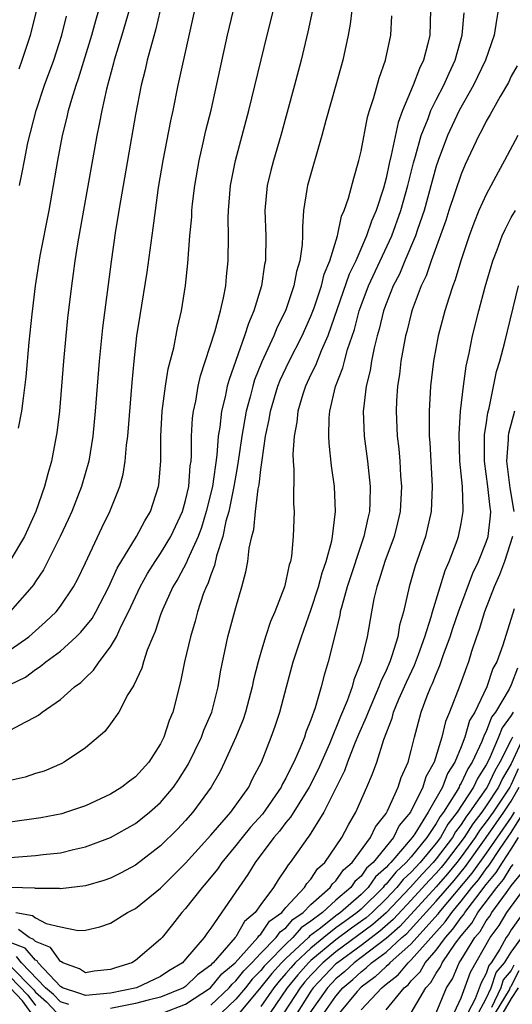
# Model space of a CAD drawing. Units: inches. Extents: x 2613000 to 2616000, y 1494000 to 1497000.
# Drawn here: x 2613806 to 2613845, y 1494288 to 1494366 of the extents above; entities that cross this region are included whole.
import ezdxf

# ---------------------------------------------------------------- set-up
doc = ezdxf.new("R2010")
doc.units = ezdxf.units.IN
doc.header["$MEASUREMENT"] = 0
doc.layers.add('LD26131494_2ft', color=182, linetype='Continuous')

msp = doc.modelspace()

# ---------------------------------------------------------------- linework, layer by layer
at = {"layer": 'LD26131494_2ft'}
for points, elevation in [([(2613814.495, 1494367), (2613813.915, 1494365), (2613813.302, 1494363), (2613813.247, 1494362.753), (2613812.684, 1494360.684), (2613812.31, 1494359), (2613812.106, 1494357.894), (2613811.911, 1494357), (2613810.362, 1494348.362), (2613810.148, 1494347), (2613810.018, 1494345.982), (2613809.873, 1494345), (2613809.576, 1494342.424), (2613809.435, 1494341), (2613809.248, 1494339), (2613808.914, 1494335), (2613808.714, 1494333.286), (2613808.669, 1494333), (2613808.285, 1494331), (2613807.993, 1494330.007), (2613807.737, 1494329), (2613807.039, 1494327), (2613806.121, 1494325), (2613805, 1494323.077)], 8664), ([(2613816.965, 1494367), (2613816.601, 1494365.399), (2613816.259, 1494364.259), (2613815.934, 1494363), (2613815.77, 1494362.23), (2613815.458, 1494361), (2613815, 1494358.68), (2613813.79, 1494351.79), (2613813.408, 1494349.408), (2613813.053, 1494346.947), (2613812.354, 1494341.646), (2613812.084, 1494339), (2613811.777, 1494335), (2613811.595, 1494333), (2613811.275, 1494331), (2613810.693, 1494329), (2613809.904, 1494327), (2613809.627, 1494326.372), (2613808.972, 1494325), (2613807.652, 1494322.348), (2613807, 1494321.41), (2613806.844, 1494321.156), (2613806.718, 1494321), (2613805, 1494319.026)], 8662), ([(2613805, 1494315.949), (2613806.467, 1494317), (2613807.815, 1494318.185), (2613808.658, 1494319), (2613809, 1494319.436), (2613810.054, 1494321), (2613810.379, 1494321.621), (2613811, 1494322.902), (2613812.3, 1494325.7), (2613812.938, 1494327), (2613813.745, 1494329), (2613814.016, 1494329.984), (2613814.177, 1494331), (2613814.282, 1494332.282), (2613814.38, 1494333), (2613814.719, 1494337.281), (2613814.881, 1494339), (2613815.108, 1494341), (2613815.357, 1494342.643), (2613815.918, 1494346.082), (2613816.406, 1494349.594), (2613816.58, 1494351), (2613816.844, 1494352.844), (2613817.207, 1494355), (2613817.825, 1494358.175), (2613818.008, 1494359), (2613818.409, 1494361), (2613819.73, 1494367)], 8660), ([(2613805, 1494313.202), (2613806.207, 1494313.793), (2613807, 1494314.397), (2613807.38, 1494314.62), (2613807.829, 1494315), (2613809, 1494315.863), (2613810.255, 1494317), (2613810.633, 1494317.367), (2613811.525, 1494318.474), (2613811.821, 1494319), (2613812.869, 1494321), (2613813.535, 1494322.465), (2613815.069, 1494325), (2613815.739, 1494326.261), (2613816.191, 1494327), (2613816.842, 1494329), (2613816.865, 1494329.135), (2613817.013, 1494331), (2613817.028, 1494333), (2613817.133, 1494335), (2613817.392, 1494337), (2613817.611, 1494338.389), (2613818.051, 1494340.05), (2613818.343, 1494341.657), (2613818.659, 1494343), (2613818.983, 1494345.017), (2613819.178, 1494346.821), (2613819.343, 1494349), (2613819.481, 1494350.519), (2613819.497, 1494351), (2613819.551, 1494351.55), (2613819.727, 1494353), (2613820.074, 1494355), (2613820.404, 1494356.404), (2613820.615, 1494357.384), (2613821.023, 1494359.024), (2613822.344, 1494365), (2613822.821, 1494367)], 8658), ([(2613805, 1494309.541), (2613806.229, 1494310.229), (2613807, 1494310.619), (2613807.241, 1494310.759), (2613807.547, 1494311), (2613809, 1494312.001), (2613810.132, 1494313), (2613810.636, 1494313.364), (2613811, 1494313.739), (2613811.649, 1494314.351), (2613812.081, 1494315), (2613813, 1494316.195), (2613813.466, 1494317), (2613813.846, 1494317.846), (2613814.444, 1494319), (2613815.362, 1494321), (2613815.951, 1494322.049), (2613816.557, 1494323), (2613817, 1494323.641), (2613817.827, 1494325), (2613818.756, 1494327), (2613819, 1494327.873), (2613819.252, 1494329), (2613819.372, 1494330.629), (2613819.432, 1494331), (2613819.469, 1494331.468), (2613819.477, 1494333), (2613819.553, 1494334.447), (2613819.623, 1494335), (2613819.8, 1494335.8), (2613820.005, 1494337), (2613820.192, 1494337.808), (2613821.331, 1494341.331), (2613821.783, 1494343), (2613822.032, 1494344.032), (2613822.203, 1494345), (2613822.26, 1494345.74), (2613822.401, 1494347), (2613822.418, 1494349), (2613822.403, 1494350.403), (2613822.423, 1494351), (2613822.589, 1494353), (2613822.974, 1494355), (2613824.053, 1494359), (2613825.496, 1494365), (2613826.016, 1494367)], 8656), ([(2613829.138, 1494367), (2613828.747, 1494365.253), (2613828.215, 1494363), (2613827.685, 1494361), (2613826.592, 1494357), (2613826.008, 1494355), (2613825.799, 1494354.201), (2613825.519, 1494353), (2613825.332, 1494351), (2613825.392, 1494349), (2613825.374, 1494347), (2613825.306, 1494346.694), (2613825.055, 1494345), (2613824.448, 1494343), (2613824.008, 1494341.992), (2613823.703, 1494341), (2613822.465, 1494337.534), (2613822.326, 1494337), (2613822.152, 1494336.152), (2613821.857, 1494335), (2613821.718, 1494333.717), (2613821.592, 1494333), (2613821.481, 1494331.481), (2613821.133, 1494329), (2613820.649, 1494327), (2613820.268, 1494325.732), (2613819.991, 1494325), (2613819.142, 1494323.142), (2613819.067, 1494322.933), (2613818.375, 1494321.625), (2613817.981, 1494321), (2613817.15, 1494319.151), (2613817, 1494318.743), (2613816.575, 1494317.425), (2613816.381, 1494317), (2613815.938, 1494315.938), (2613815.622, 1494315), (2613815.489, 1494314.511), (2613814.869, 1494313.131), (2613814.772, 1494313), (2613814.394, 1494312.394), (2613813.651, 1494311), (2613813, 1494310.054), (2613812.544, 1494309.456), (2613811, 1494308.147), (2613809.297, 1494307), (2613809.104, 1494306.897), (2613807.707, 1494306.293), (2613807, 1494306.085), (2613806.195, 1494305.805), (2613805, 1494305.524)], 8654), ([(2613832.256, 1494367), (2613832.132, 1494365.868), (2613831.971, 1494365), (2613831.535, 1494363), (2613830.99, 1494361), (2613830.188, 1494358.189), (2613829.877, 1494357), (2613828.725, 1494353), (2613828.685, 1494352.685), (2613828.402, 1494351), (2613828.315, 1494349.685), (2613828.331, 1494349), (2613828.309, 1494348.309), (2613828.128, 1494347), (2613827.854, 1494346.146), (2613827.645, 1494345), (2613826.965, 1494343), (2613826.309, 1494341.691), (2613826.036, 1494341), (2613825.072, 1494338.927), (2613824.503, 1494337.497), (2613824.357, 1494337), (2613824.149, 1494336.149), (2613823.831, 1494335), (2613823.478, 1494333), (2613823.173, 1494330.826), (2613823, 1494329.907), (2613822.854, 1494329), (2613822.448, 1494327), (2613822.22, 1494326.22), (2613821.968, 1494325), (2613821.456, 1494323.456), (2613821.302, 1494322.698), (2613821, 1494321.957), (2613820.764, 1494321.236), (2613820.633, 1494321), (2613820.405, 1494320.405), (2613819.948, 1494319), (2613819.759, 1494318.241), (2613819.39, 1494317), (2613818.917, 1494315), (2613818.596, 1494313.404), (2613817.971, 1494311), (2613817.678, 1494310.322), (2613817.265, 1494309), (2613817, 1494308.466), (2613816.053, 1494307), (2613815, 1494305.828), (2613814.518, 1494305.482), (2613813.909, 1494305), (2613813, 1494304.448), (2613811, 1494303.526), (2613809.496, 1494303), (2613809.116, 1494302.884), (2613807.444, 1494302.556), (2613805, 1494302.207)], 8652), ([(2613838.545, 1494367), (2613838.481, 1494365), (2613838.339, 1494364.339), (2613837.999, 1494363), (2613837.661, 1494362.339), (2613837.17, 1494361), (2613836.324, 1494359), (2613835.961, 1494358.039), (2613835.416, 1494355.416), (2613835.241, 1494354.759), (2613835, 1494353.593), (2613834.782, 1494352.782), (2613834.199, 1494351), (2613833.83, 1494350.17), (2613833.448, 1494349), (2613832.586, 1494347), (2613832.066, 1494345.934), (2613830.362, 1494341), (2613829.819, 1494339.819), (2613829.361, 1494338.639), (2613829, 1494337.925), (2613828.563, 1494337), (2613828.346, 1494336.346), (2613827.95, 1494335), (2613827.874, 1494334.127), (2613827.659, 1494333), (2613827.56, 1494331.56), (2613827.582, 1494331), (2613827.641, 1494330.359), (2613827.61, 1494327.61), (2613827.653, 1494327), (2613827.592, 1494325), (2613827.438, 1494323.438), (2613827.357, 1494323), (2613827.264, 1494322.736), (2613827, 1494321.473), (2613826.879, 1494321), (2613826.119, 1494319), (2613825.781, 1494318.219), (2613825.378, 1494317), (2613825, 1494315.761), (2613824.781, 1494315), (2613824.422, 1494313.578), (2613824.313, 1494313), (2613823.781, 1494311), (2613823.586, 1494310.414), (2613822.999, 1494309), (2613822.098, 1494307), (2613821.744, 1494306.256), (2613821.035, 1494305), (2613819.581, 1494303), (2613819, 1494302.346), (2613818.344, 1494301.656), (2613817, 1494300.326), (2613815, 1494298.782), (2613813.842, 1494298.158), (2613813, 1494297.735), (2613812.455, 1494297.545), (2613811, 1494297.136), (2613809, 1494296.903), (2613808.922, 1494296.922), (2613807, 1494296.928), (2613806.946, 1494296.946), (2613805, 1494297.001)], 8648), ([(2613805, 1494299.382), (2613807, 1494299.544), (2613807.636, 1494299.636), (2613809, 1494299.773), (2613810.035, 1494300.035), (2613811, 1494300.231), (2613813, 1494300.987), (2613815, 1494302.106), (2613816.111, 1494303), (2613817, 1494303.79), (2613818.019, 1494305), (2613818.42, 1494305.58), (2613819.19, 1494306.81), (2613820.251, 1494309), (2613820.443, 1494309.557), (2613821.084, 1494311), (2613821.593, 1494313), (2613821.79, 1494314.21), (2613822.377, 1494317), (2613823, 1494319.347), (2613823.488, 1494321), (2613823.813, 1494322.187), (2613823.962, 1494323), (2613824.08, 1494324.08), (2613824.291, 1494325), (2613824.443, 1494325.557), (2613824.575, 1494327), (2613824.796, 1494328.796), (2613824.867, 1494329.133), (2613825, 1494330.342), (2613825.091, 1494330.909), (2613825.098, 1494331.097), (2613825.382, 1494333), (2613825.67, 1494334.33), (2613825.768, 1494335), (2613826.359, 1494337), (2613826.536, 1494337.464), (2613827.257, 1494339), (2613828.297, 1494341), (2613829, 1494342.573), (2613829.253, 1494343.253), (2613829.832, 1494345), (2613830.059, 1494345.941), (2613830.512, 1494347), (2613831.119, 1494349), (2613831.441, 1494350.559), (2613831.644, 1494351), (2613831.994, 1494351.994), (2613832.415, 1494353.586), (2613832.829, 1494355), (2613833, 1494355.735), (2613833.53, 1494358.47), (2613833.685, 1494359), (2613834.023, 1494360.023), (2613834.436, 1494361.565), (2613834.95, 1494363), (2613835.374, 1494365), (2613835.462, 1494366.538)], 8650), ([(2613805.44, 1494295), (2613806.765, 1494294.765), (2613807, 1494294.578), (2613807.869, 1494294.131), (2613809, 1494293.853), (2613810.427, 1494293.573), (2613811, 1494293.588), (2613812.14, 1494293.86), (2613813, 1494294.152), (2613814.364, 1494295), (2613815, 1494295.334), (2613817, 1494296.959), (2613819, 1494298.944), (2613821, 1494301.165), (2613822.607, 1494303), (2613824.035, 1494305), (2613824.342, 1494305.658), (2613825.042, 1494307), (2613825.834, 1494309), (2613826.14, 1494309.861), (2613826.516, 1494311), (2613827.042, 1494313), (2613827.592, 1494315), (2613828.236, 1494317), (2613829, 1494319.127), (2613829.602, 1494321), (2613829.89, 1494322.111), (2613830.21, 1494323), (2613830.659, 1494324.659), (2613830.716, 1494325), (2613830.975, 1494327), (2613830.886, 1494329), (2613830.648, 1494330.648), (2613830.448, 1494332.448), (2613830.428, 1494333), (2613830.461, 1494334.461), (2613830.514, 1494335), (2613830.974, 1494336.974), (2613831.552, 1494338.448), (2613831.679, 1494339), (2613831.928, 1494339.928), (2613832.474, 1494341.527), (2613832.846, 1494343), (2613833, 1494343.43), (2613833.598, 1494345), (2613835.46, 1494349), (2613836.19, 1494351), (2613836.747, 1494353), (2613837.193, 1494354.807), (2613837.358, 1494355.358), (2613837.808, 1494357), (2613838.357, 1494358.357), (2613838.577, 1494359), (2613839, 1494359.843), (2613839.613, 1494361), (2613840.03, 1494361.97), (2613840.525, 1494363), (2613841.085, 1494365), (2613841.231, 1494366.769)], 8646), ([(2613805.648, 1494333.648), (2613805.927, 1494335), (2613806.045, 1494336.044), (2613806.266, 1494337.734), (2613806.515, 1494340.515), (2613806.739, 1494342.739), (2613807, 1494345), (2613807.39, 1494347.39), (2613808.09, 1494351), (2613808.803, 1494355), (2613809.176, 1494357), (2613809.539, 1494358.461), (2613809.652, 1494359), (2613809.902, 1494359.902), (2613810.249, 1494361), (2613810.449, 1494361.551), (2613811.508, 1494365), (2613811.818, 1494366.181), (2613812.065, 1494367)], 8666), ([(2613843.963, 1494367), (2613843.817, 1494366.183), (2613843.639, 1494365), (2613842.927, 1494363), (2613842.313, 1494361.687), (2613841.978, 1494361), (2613840.837, 1494359), (2613839.899, 1494357), (2613839.152, 1494355), (2613839, 1494354.54), (2613838.035, 1494351), (2613837.506, 1494349.507), (2613837.347, 1494349), (2613836.489, 1494347), (2613836.063, 1494345.937), (2613835.573, 1494345), (2613835, 1494343.557), (2613834.797, 1494343), (2613834.455, 1494341.545), (2613834.298, 1494341), (2613834.055, 1494340.055), (2613833.849, 1494339), (2613833.741, 1494338.259), (2613833.409, 1494337), (2613833.191, 1494335.191), (2613833.179, 1494335), (2613833.255, 1494333), (2613833.509, 1494331), (2613833.726, 1494329), (2613833.707, 1494327.707), (2613833.672, 1494327), (2613833.535, 1494326.465), (2613833.238, 1494325), (2613831.907, 1494321), (2613831.458, 1494319.458), (2613831.348, 1494319), (2613831.301, 1494318.699), (2613830.383, 1494315), (2613830.057, 1494313.943), (2613829.814, 1494313), (2613829.337, 1494311.337), (2613829, 1494310.387), (2613828.603, 1494309.397), (2613828.485, 1494309), (2613828.15, 1494308.15), (2613827.637, 1494307), (2613827.412, 1494306.588), (2613827, 1494305.723), (2613826.733, 1494305.267), (2613826.617, 1494305), (2613825.137, 1494302.863), (2613824.188, 1494301.812), (2613823.516, 1494301), (2613823, 1494300.339), (2613821.892, 1494299), (2613821.536, 1494298.464), (2613820.639, 1494297.361), (2613820.317, 1494297), (2613819, 1494295.317), (2613818.706, 1494295), (2613817.955, 1494294.046), (2613817.111, 1494293), (2613817, 1494292.881), (2613815, 1494291.169), (2613814.707, 1494291), (2613813.398, 1494290.602), (2613813, 1494290.445), (2613811.687, 1494290.313), (2613811, 1494290.2), (2613810.517, 1494290.517), (2613809.185, 1494291), (2613809.077, 1494291.077), (2613809, 1494291.09), (2613808.218, 1494292.218), (2613807, 1494292.694), (2613806.86, 1494292.86), (2613806.493, 1494293), (2613805.661, 1494293.661)], 8644), ([(2613805.699, 1494362.301), (2613805.958, 1494363), (2613806.6, 1494365), (2613807.106, 1494367)], 8670), ([(2613805.735, 1494353), (2613805.959, 1494354.041), (2613806.125, 1494355), (2613806.408, 1494356.408), (2613807.064, 1494359), (2613807.74, 1494361), (2613808.472, 1494363), (2613809.122, 1494365), (2613809.482, 1494366.519)], 8668), ([(2613845.456, 1494362.544), (2613845, 1494361.73), (2613844.765, 1494361.235), (2613844.113, 1494360.113), (2613843.324, 1494358.676), (2613843, 1494358.132), (2613842.629, 1494357.371), (2613842.415, 1494357), (2613841.326, 1494354.674), (2613841, 1494353.914), (2613840.02, 1494351), (2613839.778, 1494350.222), (2613838.607, 1494347), (2613838.206, 1494345.794), (2613837.811, 1494345), (2613837.084, 1494343.084), (2613837, 1494342.795), (2613836.652, 1494341.347), (2613836.554, 1494341), (2613836.437, 1494340.437), (2613836.183, 1494339), (2613836.062, 1494337.938), (2613835.904, 1494337), (2613835.834, 1494335.834), (2613835.799, 1494335), (2613835.895, 1494333), (2613836.01, 1494332.01), (2613836.089, 1494331), (2613836.154, 1494329.846), (2613836.225, 1494329), (2613836.117, 1494327), (2613835.91, 1494326.09), (2613835.636, 1494325), (2613834.902, 1494323), (2613834.461, 1494321.539), (2613834.268, 1494321), (2613834.032, 1494320.032), (2613833.825, 1494319), (2613833.483, 1494317), (2613833.025, 1494315.025), (2613832.437, 1494313.563), (2613832.291, 1494313), (2613831.892, 1494311.891), (2613831.354, 1494310.647), (2613830.472, 1494308.471), (2613829.586, 1494306.414), (2613828.856, 1494305), (2613827.381, 1494302.619), (2613827, 1494302.179), (2613826.499, 1494301.501), (2613826.052, 1494301), (2613824.538, 1494299), (2613823.966, 1494298.034), (2613823.235, 1494297), (2613821, 1494293.747), (2613820.678, 1494293.322), (2613820.465, 1494293), (2613819, 1494291.27), (2613818.746, 1494291), (2613817.66, 1494290.34), (2613817, 1494289.903), (2613815.077, 1494289), (2613813, 1494288.56), (2613811, 1494288.394), (2613810.555, 1494288.556), (2613809.168, 1494289), (2613809.067, 1494289.067), (2613809, 1494289.091), (2613807.232, 1494291), (2613807.137, 1494291.137), (2613807, 1494291.191), (2613806.173, 1494292.173), (2613805, 1494292.619)], 8642), ([(2613845.532, 1494357), (2613844.466, 1494355), (2613843.938, 1494354.061), (2613843, 1494352.296), (2613842.414, 1494351), (2613842.005, 1494349.995), (2613841.64, 1494349), (2613840.982, 1494347), (2613840.529, 1494345.471), (2613840.341, 1494345), (2613840.007, 1494344.007), (2613839.698, 1494343), (2613839.165, 1494341), (2613838.793, 1494339), (2613838.55, 1494337), (2613838.431, 1494335), (2613838.452, 1494334.452), (2613838.451, 1494333), (2613838.492, 1494332.491), (2613838.689, 1494329), (2613838.591, 1494327), (2613838.14, 1494325), (2613837.334, 1494322.666), (2613836.842, 1494321), (2613836.386, 1494319), (2613836.081, 1494317.919), (2613835.934, 1494317), (2613835.472, 1494315.472), (2613835.298, 1494315), (2613835, 1494314.313), (2613834.572, 1494313.428), (2613834.435, 1494313), (2613833.563, 1494311), (2613833.422, 1494310.578), (2613832.799, 1494309.201), (2613832.514, 1494308.514), (2613831.931, 1494307), (2613831.692, 1494306.308), (2613830.025, 1494303), (2613828.869, 1494301.131), (2613828.756, 1494301), (2613827.352, 1494299), (2613827.181, 1494298.819), (2613827, 1494298.505), (2613826.383, 1494297.617), (2613826.01, 1494297), (2613825, 1494295.647), (2613824.547, 1494295), (2613823.702, 1494294.298), (2613823, 1494293.072), (2613822.946, 1494293), (2613821.2, 1494291), (2613821.092, 1494290.908), (2613821, 1494290.796), (2613819.958, 1494290.042), (2613819, 1494289.106), (2613818.835, 1494289), (2613817, 1494288.245), (2613816.017, 1494288.017), (2613815, 1494287.737), (2613813, 1494287.352)], 8640), ([(2613817.195, 1494287), (2613819, 1494287.687), (2613820.988, 1494289), (2613821.9, 1494290.099), (2613822.946, 1494291), (2613824.76, 1494293), (2613824.848, 1494293.152), (2613825, 1494293.279), (2613825.696, 1494294.305), (2613826.669, 1494295), (2613827, 1494295.409), (2613828.488, 1494297), (2613828.675, 1494297.325), (2613829, 1494297.669), (2613829.519, 1494298.481), (2613830.106, 1494299), (2613831.476, 1494301), (2613831.994, 1494302.006), (2613832.589, 1494303), (2613833.476, 1494305), (2613833.929, 1494306.071), (2613834.25, 1494307), (2613834.812, 1494308.812), (2613835.483, 1494310.516), (2613835.606, 1494311), (2613836.029, 1494312.029), (2613836.622, 1494313.378), (2613837.264, 1494314.737), (2613837.579, 1494315.579), (2613838.092, 1494317), (2613838.602, 1494318.602), (2613838.702, 1494319), (2613839.712, 1494322.288), (2613840.038, 1494323), (2613840.683, 1494324.683), (2613840.792, 1494325), (2613841, 1494326.027), (2613841.168, 1494327), (2613841.146, 1494327.147), (2613841.096, 1494329), (2613840.898, 1494331), (2613840.825, 1494333.175), (2613840.947, 1494335), (2613841.184, 1494337), (2613841.408, 1494338.592), (2613841.641, 1494339.641), (2613841.908, 1494341), (2613842.406, 1494343), (2613842.916, 1494344.916), (2613843.526, 1494347), (2613843.87, 1494347.87), (2613844.277, 1494349), (2613844.496, 1494349.504), (2613845, 1494350.44), (2613845.324, 1494351)], 8638), ([(2613821, 1494287.605), (2613822.468, 1494289), (2613822.709, 1494289.291), (2613823, 1494289.542), (2613823.646, 1494290.354), (2613824.292, 1494291), (2613825, 1494291.759), (2613826.234, 1494293), (2613826.543, 1494293.456), (2613827, 1494293.783), (2613827.558, 1494294.442), (2613828.384, 1494295), (2613829, 1494295.646), (2613830.54, 1494297), (2613830.719, 1494297.281), (2613831, 1494297.529), (2613831.596, 1494298.404), (2613832.282, 1494299), (2613833.77, 1494301), (2613834.159, 1494301.842), (2613835, 1494302.911), (2613835.119, 1494303.119), (2613835.966, 1494305), (2613836.216, 1494305.784), (2613836.756, 1494307), (2613837, 1494307.92), (2613837.261, 1494309), (2613837.813, 1494311), (2613838.285, 1494312.284), (2613838.579, 1494313), (2613838.716, 1494313.284), (2613839, 1494314.018), (2613839.3, 1494314.7), (2613839.596, 1494315.596), (2613840.111, 1494317), (2613840.323, 1494317.678), (2613840.774, 1494319), (2613841.935, 1494322.065), (2613842.375, 1494323), (2613843, 1494324.561), (2613843.154, 1494325), (2613843.347, 1494326.653), (2613843.37, 1494327), (2613843.314, 1494327.314), (2613843.124, 1494329), (2613842.846, 1494331), (2613842.871, 1494333.129), (2613843, 1494333.909), (2613843.134, 1494334.866), (2613843.236, 1494335.236), (2613843.827, 1494338.174), (2613844.082, 1494339), (2613844.495, 1494340.495), (2613845.571, 1494345)], 8636), ([(2613845.266, 1494335), (2613844.782, 1494333.218), (2613844.752, 1494333), (2613844.749, 1494332.749), (2613844.608, 1494331), (2613844.891, 1494328.89), (2613845.211, 1494327)], 8634), ([(2613845.097, 1494325), (2613844.444, 1494323), (2613844.054, 1494321.947), (2613843.628, 1494321), (2613842.853, 1494319), (2613842.427, 1494317.573), (2613842.218, 1494317), (2613841.826, 1494315.825), (2613841.579, 1494315), (2613841.411, 1494314.589), (2613840.893, 1494313.108), (2613840.073, 1494311), (2613839.754, 1494310.246), (2613839.46, 1494309), (2613838.851, 1494307), (2613838.183, 1494305.817), (2613837.937, 1494305), (2613836.96, 1494303), (2613836.056, 1494301.944), (2613835.593, 1494301), (2613833.957, 1494299), (2613833.449, 1494298.551), (2613833, 1494297.91), (2613832.513, 1494297.487), (2613832.181, 1494297), (2613831, 1494295.976), (2613829.924, 1494295), (2613829, 1494294.301), (2613828.223, 1494293.777), (2613827.567, 1494293), (2613827, 1494292.476), (2613825.531, 1494291), (2613825.278, 1494290.722), (2613825, 1494290.374), (2613824.313, 1494289.687), (2613823.766, 1494289), (2613823, 1494288.083), (2613821.859, 1494287)], 8634), ([(2613845.226, 1494319.226), (2613844.328, 1494316.328), (2613843.848, 1494315), (2613843.537, 1494314.463), (2613843.057, 1494313), (2613842.074, 1494311), (2613841.673, 1494310.327), (2613841.291, 1494309), (2613841, 1494308.233), (2613840.496, 1494307), (2613839.902, 1494306.098), (2613839.5, 1494305), (2613838.35, 1494303), (2613837.292, 1494301.292), (2613837.093, 1494301), (2613835.377, 1494299), (2613835.181, 1494298.819), (2613835, 1494298.593), (2613834.155, 1494297.845), (2613833.563, 1494297), (2613833, 1494296.448), (2613831.361, 1494295), (2613831, 1494294.739), (2613829.762, 1494293.762), (2613828.889, 1494293.111), (2613828.795, 1494293), (2613827, 1494291.34), (2613826.661, 1494291), (2613825.871, 1494290.129), (2613825, 1494289.039), (2613823.172, 1494286.828)], 8632), ([(2613845.502, 1494314.498), (2613845, 1494313.179), (2613844.829, 1494312.828), (2613843.733, 1494311), (2613843.421, 1494310.579), (2613843, 1494309.442), (2613842.835, 1494309.165), (2613842.658, 1494308.658), (2613841.875, 1494307), (2613841.526, 1494306.474), (2613841, 1494305.315), (2613840.875, 1494305.125), (2613840.829, 1494305), (2613840.609, 1494304.609), (2613839.577, 1494303), (2613839.324, 1494302.676), (2613839, 1494302.098), (2613838.253, 1494301), (2613837, 1494299.455), (2613836.608, 1494299), (2613835.771, 1494298.229), (2613835, 1494297.263), (2613834.861, 1494297.139), (2613834.763, 1494297), (2613833, 1494295.27), (2613832.695, 1494295), (2613831.701, 1494294.299), (2613831, 1494293.775), (2613830.018, 1494293), (2613829, 1494292.168), (2613827.749, 1494291), (2613827.396, 1494290.604), (2613827, 1494290.127), (2613826.464, 1494289.536), (2613826.036, 1494289), (2613825, 1494287.506)], 8630), ([(2613845.148, 1494311), (2613845, 1494310.735), (2613844.261, 1494309.739), (2613843.988, 1494309), (2613843.235, 1494307.235), (2613843, 1494306.776), (2613842.29, 1494305.709), (2613841.969, 1494305), (2613840.667, 1494303), (2613839.937, 1494302.063), (2613839.34, 1494301), (2613839, 1494300.548), (2613837.718, 1494299), (2613837, 1494298.227), (2613836.361, 1494297.639), (2613835.852, 1494297), (2613835, 1494296.099), (2613833.881, 1494295), (2613833.416, 1494294.584), (2613832.253, 1494293.747), (2613831, 1494292.814), (2613829, 1494291.169), (2613828.819, 1494291), (2613827.961, 1494290.038), (2613827.1, 1494289), (2613825.742, 1494287)], 8628), ([(2613845.105, 1494309), (2613845, 1494308.768), (2613844.095, 1494307), (2613843.688, 1494306.312), (2613843.066, 1494305), (2613843, 1494304.9), (2613841.67, 1494303), (2613841.377, 1494302.623), (2613841, 1494302.029), (2613840.549, 1494301.45), (2613840.297, 1494301), (2613839, 1494299.278), (2613838.77, 1494299), (2613837.903, 1494298.097), (2613836.913, 1494297), (2613835.012, 1494294.989), (2613833.956, 1494294.044), (2613831, 1494291.866), (2613829.952, 1494291), (2613829, 1494290.004), (2613828.527, 1494289.473), (2613828.134, 1494289), (2613826.847, 1494287)], 8626), ([(2613845.971, 1494309), (2613845, 1494306.872), (2613844.304, 1494305.697), (2613843.974, 1494305), (2613843, 1494303.521), (2613842.636, 1494303), (2613841.919, 1494302.081), (2613841.234, 1494301), (2613839.728, 1494299), (2613839.402, 1494298.598), (2613839, 1494298.143), (2613838.44, 1494297.56), (2613837, 1494295.983), (2613835.561, 1494294.439), (2613834.496, 1494293.505), (2613833, 1494292.375), (2613831.114, 1494291), (2613831, 1494290.898), (2613829.185, 1494289), (2613829, 1494288.737), (2613827.889, 1494287)], 8624), ([(2613845.539, 1494306.461), (2613845, 1494305.217), (2613844.881, 1494305), (2613843.54, 1494303), (2613843, 1494302.229), (2613842.462, 1494301.538), (2613842.121, 1494301), (2613841, 1494299.45), (2613840.659, 1494299), (2613839.916, 1494298.084), (2613839, 1494297.047), (2613836.111, 1494293.889), (2613835, 1494292.93), (2613833, 1494291.409), (2613832.44, 1494291), (2613831.696, 1494290.304), (2613831, 1494289.71), (2613830.321, 1494289), (2613828.92, 1494287)], 8622), ([(2613830.064, 1494287), (2613831, 1494288.337), (2613831.561, 1494289), (2613832.337, 1494289.662), (2613833, 1494290.283), (2613833.416, 1494290.584), (2613833.85, 1494291), (2613835, 1494291.847), (2613836.265, 1494293), (2613836.66, 1494293.34), (2613839, 1494295.91), (2613840.43, 1494297.57), (2613841.331, 1494298.669), (2613843, 1494300.991), (2613844.407, 1494303), (2613845, 1494303.881), (2613845.623, 1494305)], 8620), ([(2613845.238, 1494303), (2613845, 1494302.613), (2613843, 1494299.745), (2613841.854, 1494298.146), (2613839.207, 1494295), (2613839.122, 1494294.878), (2613837, 1494292.509), (2613835.313, 1494291), (2613835.173, 1494290.827), (2613835, 1494290.693), (2613834.136, 1494289.864), (2613833, 1494289.042), (2613832.698, 1494288.698), (2613831.286, 1494287)], 8618), ([(2613833, 1494287.24), (2613834.657, 1494289), (2613834.856, 1494289.144), (2613835, 1494289.282), (2613835.964, 1494290.035), (2613836.752, 1494291), (2613837, 1494291.222), (2613839.728, 1494294.273), (2613840.24, 1494295), (2613841, 1494295.905), (2613841.854, 1494297), (2613842.376, 1494297.624), (2613843, 1494298.496), (2613843.23, 1494298.77), (2613844.112, 1494300.112), (2613845, 1494301.391), (2613845.99, 1494303)], 8616), ([(2613835, 1494287.246), (2613836.444, 1494289), (2613836.756, 1494289.244), (2613837, 1494289.542), (2613837.718, 1494290.282), (2613838.12, 1494291), (2613839, 1494292.011), (2613839.732, 1494293), (2613840.333, 1494293.667), (2613841, 1494294.613), (2613841.175, 1494294.825), (2613841.279, 1494295), (2613842.154, 1494296.154), (2613843, 1494297.243), (2613843.803, 1494298.198), (2613844.295, 1494299), (2613845, 1494300.058), (2613845.567, 1494301)], 8614), ([(2613837.01, 1494287), (2613838.185, 1494289), (2613838.587, 1494289.413), (2613839, 1494290.153), (2613839.335, 1494290.665), (2613839.479, 1494291), (2613840.552, 1494292.552), (2613841, 1494293.148), (2613841.839, 1494294.16), (2613842.337, 1494295), (2613843.85, 1494297), (2613844.375, 1494297.625), (2613845, 1494298.643), (2613845.158, 1494298.842)], 8612), ([(2613839.001, 1494287), (2613839.83, 1494289), (2613840.292, 1494289.708), (2613840.847, 1494291), (2613841, 1494291.222), (2613842.092, 1494293), (2613842.503, 1494293.496), (2613843, 1494294.334), (2613843.277, 1494294.723), (2613843.448, 1494295), (2613844.608, 1494296.608), (2613845, 1494297.137), (2613845.827, 1494298.173)], 8610), ([(2613840.435, 1494287), (2613841, 1494288.204), (2613841.751, 1494290.249), (2613843.321, 1494293), (2613844.019, 1494293.98), (2613844.648, 1494295), (2613846.093, 1494297)], 8608), ([(2613845.965, 1494295), (2613845, 1494293.624), (2613844.762, 1494293.238), (2613844.592, 1494293), (2613844.072, 1494292.072), (2613843.396, 1494291), (2613843.213, 1494290.787), (2613843, 1494290.126), (2613842.597, 1494289.403), (2613842.12, 1494288.119), (2613841.525, 1494287)], 8606), ([(2613842.392, 1494287), (2613843, 1494288.146), (2613843.398, 1494289), (2613843.788, 1494290.212), (2613844.467, 1494291), (2613845, 1494291.846), (2613847.167, 1494294.833)], 8604), ([(2613809.668, 1494287.668), (2613809, 1494287.882), (2613808.458, 1494288.458), (2613807.822, 1494289), (2613805.896, 1494291), (2613805.487, 1494291.487)], 8640), ([(2613805, 1494290.744), (2613806.853, 1494288.853), (2613807, 1494288.649), (2613807.89, 1494287.89), (2613808.727, 1494287)], 8638), ([(2613845.208, 1494290.792), (2613845, 1494290.377), (2613844.362, 1494289.638), (2613844.157, 1494289), (2613843.424, 1494287.424)], 8602), ([(2613843.747, 1494287), (2613844.845, 1494288.845), (2613844.937, 1494289.063), (2613845, 1494289.135), (2613845.623, 1494290.376)], 8600), ([(2613805, 1494289.865), (2613806.412, 1494288.412), (2613807, 1494287.597)], 8636), ([(2613806.671, 1494287), (2613805.971, 1494287.971), (2613804.993, 1494288.993)], 8634), ([(2613845.556, 1494289), (2613845, 1494288.14), (2613844.322, 1494287)], 8598)]:
    msp.add_lwpolyline(points, dxfattribs=dict(at, elevation=elevation))

doc.saveas('drawing.dxf')
